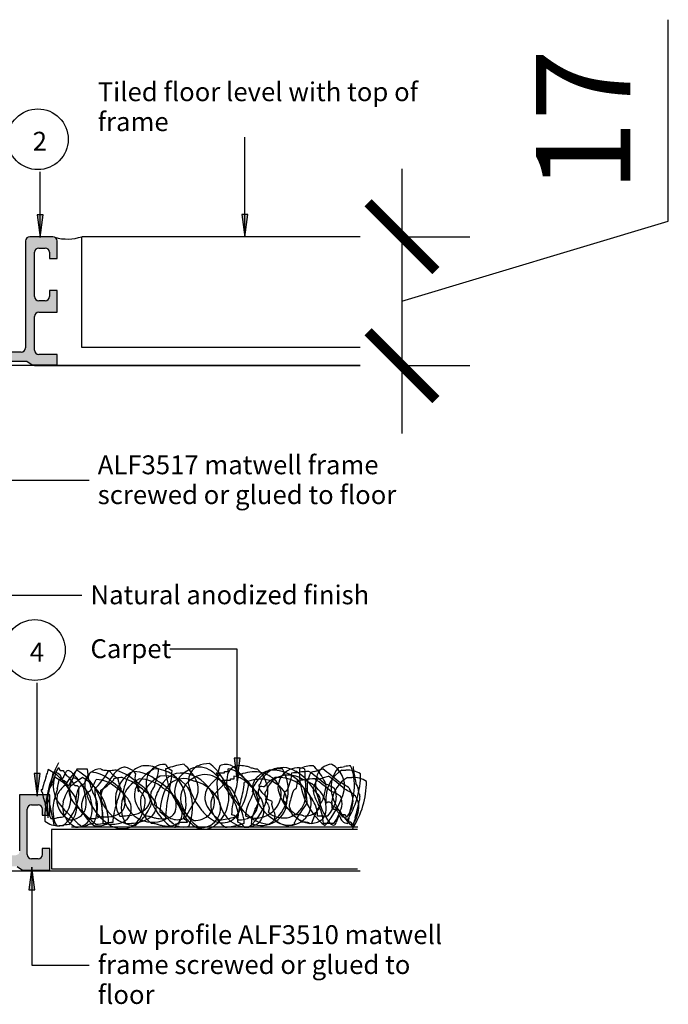
# Model space of a CAD drawing. Units: millimetres. Extents: x -171 to 164, y -78 to 81.
# Drawn here: x 78 to 164, y -50 to 81 of the extents above; entities that cross this region are included whole.
import ezdxf

# ---------------------------------------------------------------- set-up
doc = ezdxf.new("R2010")
doc.units = ezdxf.units.MM
doc.layers.get('Defpoints').update_dxf_attribs({"color": 211})
for name, color, linetype in [('_annotate', 241, 'Continuous'), ('_circles', 3, 'Continuous'), ('_dim', 151, 'Continuous'), ('_hatch', 253, 'Continuous'), ('_lines', 3, 'Continuous'), ('_pline', 1, 'Continuous')]:
    doc.layers.add(name, color=color, linetype=linetype)
doc.styles.add('Arial', font='arial.ttf')
doc.dimstyles.new('1 to 5', dxfattribs={"dimscale": 5, "dimtxt": 2.5, "dimasz": 1.8, "dimexe": 1.8, "dimexo": 1.8, "dimgap": 1, "dimtad": 1, "dimdec": 0, "dimzin": 0, "dimdsep": 46, "dimtxsty": 'Arial', "dimblk": 'ARCHTICK', "dimcen": 1.8, "dimdle": 1.8, "dimclrd": 256, "dimclre": 256, "dimclrt": 256, "dimaunit": 1, "dimadec": 0, "dimazin": 0, "dimtfac": 1, "dimtdec": 4, "dimtofl": 0, "dimtmove": 1, "dimatfit": 3, "dimfxl": 0, "dimtolj": 1, "dimtzin": 0, "dimarcsym": 0})

# ---------------------------------------------------------------- blocks, each defined once
blk = doc.blocks.new('_ArchTick')
at = {"color": 0, "linetype": 'ByBlock', "lineweight": -3, "const_width": 0.15}
blk.add_lwpolyline([(-0.5, -0.5), (0.5, 0.5)], dxfattribs=at)
blk = doc.blocks.new('DIMBLOCK3-10- EverTread')
at = {"layer": '_dim', "lineweight": -2}
for p, q in [((164.3, 54.14), (164.3, 80.86)), ((128.98, 61.09), (128.98, 25.99)), ((128.98, 43.54), (164.3, 54.14)), ((128.98, 52.09), (137.98, 52.09)), ((128.98, 34.99), (137.98, 34.99))]:
    blk.add_line(p, q, dxfattribs=at)
at = {"layer": 'Defpoints', "color": 0, "lineweight": -3}
for p in [(123.72, 52.09), (123.46, 34.99), (128.98, 34.99)]:
    blk.add_point(p, dxfattribs=at)
at = {"layer": '_dim', "lineweight": -2, "xscale": 9, "yscale": 9, "zscale": 9}
for p, rotation in [((128.98, 52.09), 90), ((128.98, 34.99), 270)]:
    blk.add_blockref('_ArchTick', p, dxfattribs=dict(at, rotation=rotation))
at = {"layer": '_dim', "insert": (153.03, 67.5), "char_height": 12.5, "attachment_point": 5, "rotation": 90, "style": 'Arial'}
blk.add_mtext('\\A1;17', dxfattribs=at)

msp = doc.modelspace()

# ---------------------------------------------------------------- hatches: boundary and pattern name
at = {"layer": '_hatch'}
for color, points in [(250, [(81.03, 51.98), (81.43, 54.98), (80.64, 54.98)]), (256, [(108.16, 52.03), (108.55, 55.03), (107.76, 55.03)]), (256, [(79.94, 35.09), (83.26, 35.09), (83.26, 36.49), (80.83, 36.49), (80.68, 36.51), (80.54, 36.56), (80.43, 36.65), (80.34, 36.77), (80.28, 36.91), (80.26, 37.05), (80.26, 41.52), (80.28, 41.67), (80.34, 41.8), (80.43, 41.92), (80.54, 42.01), (80.68, 42.07), (80.83, 42.09), (83.26, 42.09), (83.26, 44.95), (82.26, 44.95), (82.26, 44.15), (82.24, 44.01), (82.19, 43.87), (82.1, 43.75), (81.98, 43.66), (81.84, 43.61), (81.7, 43.59), (80.83, 43.59), (80.68, 43.61), (80.54, 43.66), (80.43, 43.75), (80.34, 43.87), (80.28, 44.01), (80.26, 44.15), (80.26, 50.02), (80.28, 50.17), (80.34, 50.3), (80.43, 50.42), (80.54, 50.51), (80.68, 50.57), (80.83, 50.59), (81.7, 50.59), (81.84, 50.57), (81.98, 50.51), (82.1, 50.42), (82.19, 50.3), (82.24, 50.17), (82.26, 50.02), (82.26, 49.22), (83.26, 49.22), (83.26, 51.52), (83.24, 51.67), (83.19, 51.8), (83.1, 51.92), (82.98, 52.01), (82.84, 52.07), (82.7, 52.09), (79.63, 52.09), (79.48, 52.07), (79.34, 52.01), (79.23, 51.92), (79.14, 51.8), (79.08, 51.67), (79.06, 51.52), (79.06, 37.35), (79.04, 37.21), (78.99, 37.07), (78.9, 36.95), (78.78, 36.86), (78.64, 36.81), (78.5, 36.79), (72.46, 36.79), (71.86, 36.19), (68.83, 36.19), (68.66, 36.06), (68.47, 35.98), (68.26, 35.95), (68.05, 35.98), (67.86, 36.06), (67.7, 36.19), (64.6, 36.19), (63.9, 36.65), (48.75, 36.1), (48.62, 36.08), (48.5, 36.03), (48.4, 35.94), (48.32, 35.84), (48.28, 35.72), (48.26, 35.59), (48.28, 35.46), (48.33, 35.34), (48.41, 35.23), (48.52, 35.15), (48.64, 35.1), (48.77, 35.09), (73.15, 35.09), (73.85, 35.58), (79.24, 35.58)]), (256, [(107.13, -20.05), (107.52, -17.05), (106.73, -17.05)]), (250, [(80.63, -22.08), (81.03, -19.08), (80.24, -19.08)]), (256, [(82.3, -31.91), (82.3, -29.05), (81.3, -29.05), (81.3, -29.85), (81.28, -29.99), (81.23, -30.13), (81.14, -30.25), (81.02, -30.34), (80.88, -30.39), (80.74, -30.41), (79.87, -30.41), (79.72, -30.39), (79.59, -30.34), (79.47, -30.25), (79.38, -30.13), (79.32, -29.99), (79.3, -29.85), (79.3, -23.81), (79.32, -23.67), (79.38, -23.53), (79.47, -23.41), (79.59, -23.32), (79.72, -23.27), (79.87, -23.25), (80.74, -23.25), (80.88, -23.27), (81.02, -23.32), (81.14, -23.41), (81.23, -23.53), (81.28, -23.67), (81.3, -23.81), (81.3, -24.61), (82.3, -24.61), (82.3, -21.91), (78.3, -21.91), (78.3, -29.36), (78.28, -29.51), (78.23, -29.65), (78.14, -29.76), (78.02, -29.85), (77.88, -29.91), (77.75, -29.93), (71.74, -29.97), (70.9, -30.81), (67.87, -30.81), (67.7, -30.94), (67.51, -31.02), (67.3, -31.05), (67.1, -31.02), (66.9, -30.94), (66.74, -30.81), (63.65, -30.81), (62.89, -30.31), (47.81, -30.9), (47.68, -30.91), (47.56, -30.97), (47.45, -31.05), (47.37, -31.15), (47.32, -31.27), (47.3, -31.4), (47.32, -31.54), (47.37, -31.66), (47.45, -31.76), (47.56, -31.84), (47.68, -31.89), (47.81, -31.91), (71.88, -31.91), (72.58, -31.42), (77.97, -31.42), (78.67, -31.91)]), (256, [(79.9, -31.52), (79.5, -34.52), (80.29, -34.52)])]:
    msp.add_hatch(color=color, dxfattribs=at).paths.add_polyline_path(points, flags=0)

# ---------------------------------------------------------------- linework, layer by layer
at = {"layer": '_circles'}
for centre in [(80.71, 65.01), (80.31, -2.72)]:
    msp.add_circle(centre, 4.03, dxfattribs=at)
at = {"layer": '_lines'}
for p, q in [((108.16, 52.03), (108.16, 65.29)), ((108.55, 55.03), (107.76, 55.03)), ((107.76, 55.03), (108.16, 52.03)), ((108.16, 52.03), (108.55, 55.03)), ((79.06, 51.52), (79.06, 37.35)), ((82.7, 52.09), (79.63, 52.09)), ((83.26, 49.22), (83.26, 51.52)), ((123.46, 52.09), (86.54, 52.09)), ((86.54, 37.4), (86.54, 52.09)), ((80.26, 44.15), (80.26, 50.02)), ((80.83, 50.59), (81.7, 50.59)), ((82.26, 50.02), (82.26, 49.22)), ((82.26, 49.22), (83.26, 49.22)), ((83.26, 44.95), (82.26, 44.95)), ((82.26, 44.95), (82.26, 44.15)), ((83.26, 42.09), (83.26, 44.95)), ((81.7, 43.59), (80.83, 43.59)), ((80.83, 42.09), (83.26, 42.09)), ((80.26, 37.05), (80.26, 41.52)), ((78.5, 36.79), (72.46, 36.79)), ((123.46, 37.4), (86.54, 37.4)), ((73.85, 35.58), (79.24, 35.58)), ((79.24, 35.58), (79.94, 35.09)), ((83.26, 36.49), (80.83, 36.49)), ((83.26, 35.09), (83.26, 36.49)), ((123.46, 34.99), (-118.67, 34.99)), ((79.94, 35.09), (83.26, 35.09)), ((80.26, 35.09), (80.26, 34.99)), ((80.26, 34.99), (123.46, 34.99)), ((76.54, 19.8), (87.51, 19.8)), ((56.39, 4.54), (86.55, 4.54)), ((107.13, -2.6), (98.21, -2.6)), ((107.13, -20.05), (107.13, -2.6)), ((107.52, -17.05), (106.73, -17.05)), ((106.73, -17.05), (107.13, -20.05)), ((107.13, -20.05), (107.52, -17.05)), ((84.15, -19.5), (84.38, -18.99)), ((85.91, -18.48), (87.26, -18.48)), ((93.68, -19.09), (93.57, -19.69)), ((103.2, -21), (104.8, -19.33)), ((117.8, -18.65), (118.48, -18.49)), ((118.58, -19.63), (119.27, -19.46)), ((84.93, -20.47), (85.16, -19.97)), ((103.98, -21.97), (105.58, -20.3)), ((78.3, -21.91), (78.3, -29.36)), ((82.3, -21.91), (78.3, -21.91)), ((82.3, -24.61), (82.3, -21.91)), ((94.02, -21.16), (94.58, -21.77)), ((110.96, -22.09), (110.39, -21.59)), ((79.87, -23.25), (80.74, -23.25)), ((101.67, -22.48), (100.1, -25.2)), ((110.9, -22.58), (110.89, -22.57)), ((111.74, -22.76), (111.17, -22.56)), ((111.68, -23.25), (111.67, -23.24)), ((79.3, -29.85), (79.3, -23.81)), ((81.3, -23.81), (81.3, -24.61)), ((81.3, -24.61), (82.3, -24.61)), ((111.3, -24.22), (111.41, -23.72)), ((112.08, -25.2), (112.19, -24.69)), ((119.17, -24.73), (117.8, -24.73)), ((87.26, -26), (86.59, -26.21)), ((88.16, -25.61), (88.15, -25.62)), ((119.95, -25.7), (118.58, -25.7)), ((120.48, -24.99), (120.25, -25.6)), ((123.08, -26.5), (82.53, -26.5)), ((82.53, -26.5), (82.53, -31.74)), ((123.15, -26.2), (85.18, -26.2)), ((82.3, -29.05), (81.3, -29.05)), ((81.3, -29.05), (81.3, -29.85)), ((82.3, -31.91), (82.3, -29.05)), ((80.74, -30.41), (79.87, -30.41)), ((-75.22, -32.01), (123.46, -32.01)), ((77.97, -31.42), (78.67, -31.91)), ((78.67, -31.91), (82.3, -31.91)), ((79.9, -31.52), (79.5, -34.52)), ((80.29, -34.52), (79.9, -31.52)), ((79.9, -31.52), (79.9, -44.49)), ((82.53, -31.74), (123.08, -31.74)), ((79.5, -34.52), (80.29, -34.52)), ((79.9, -44.49), (87.51, -44.49))]:
    msp.add_line(p, q, dxfattribs=at)
at = {"layer": '_lines', "color": 250}
for p, q in [((81.03, 51.98), (81.03, 60.67)), ((81.43, 54.98), (80.64, 54.98)), ((80.64, 54.98), (81.03, 51.98)), ((81.03, 51.98), (81.43, 54.98)), ((80.63, -22.08), (80.63, -7.08)), ((81.03, -19.08), (80.24, -19.08)), ((80.24, -19.08), (80.63, -22.08)), ((80.63, -22.08), (81.03, -19.08))]:
    msp.add_line(p, q, dxfattribs=at)
at = {"layer": '_lines'}
for centre, radius, start, end in [((79.63, 51.52), 0.566, 90, 180), ((82.7, 51.52), 0.566, 0, 90), ((84.62, 57.86), 6.08, 254.3267, 288.4041), ((80.83, 50.02), 0.566, 90, 180), ((81.7, 50.02), 0.566, 360, 90), ((80.83, 44.15), 0.566, 180, 270), ((81.7, 44.15), 0.566, 270, 0), ((80.83, 41.52), 0.566, 90, 180), ((78.5, 37.35), 0.566, 270, 0), ((80.83, 37.05), 0.566, 180, 270), ((98.21, -25.19), 16.58, 153.0309, 180.712), ((92.19, -19.2), 0.954, 74.9757, 113.2317), ((95.08, -20.63), 2.58, 99.8324, 138.4024), ((95.05, -21.58), 3.52, 61.7098, 96.6765), ((97.51, -20.31), 2.43, 87.3123, 157.1272), ((99.51, -16.8), 2.17, 209.5666, 228.4953), ((104.32, -37.66), 20.3, 104.8747, 108.0269), ((100.24, -21.89), 4.02, 92.0395, 106.3484), ((95.78, -22.84), 6.58, 25.7111, 48.9438), ((102.12, -21), 2.75, 61.36, 121.3639), ((102.88, -20.04), 2.18, 116.8723, 150.5225), ((103.37, -21.23), 3.45, 88.1903, 115.168), ((99.31, -23.29), 6.91, 16.4924, 52.9207), ((113.42, -20.63), 8.96, 163.4453, 193.8075), ((105.62, -19.69), 1.8, 62.5942, 116.2444), ((104.89, -20.71), 3.05, 43.7195, 59.0951), ((107.44, -19.8), 1.74, 98.3143, 119.5417), ((107.58, -20.86), 2.81, 81.91, 98.0823), ((107.92, -19.81), 1.73, 74.3688, 88.05), ((105.88, -27.99), 10.16, 72.8141, 75.701), ((117.04, -21.54), 3.47, 87.2071, 118.0699), ((113.65, -22.26), 5.49, 25.83, 49.5915), ((119.76, -20.02), 2.15, 91.9223, 168.7675), ((117.98, -20.83), 3.41, 350.9305, 59.9761), ((120.53, -14.67), 3.61, 270.9912, 283.6126), ((122.23, -21.69), 3.61, 90.9909, 103.6122), ((118.49, -20), 4.14, 6.0876, 27.6339), ((124.43, -18.1), 1.93, 182.3028, 191.0026), ((101.5, -26.43), 20.87, 160.5397, 165.7839), ((57.1, -11.06), 26.12, 341.2025, 342.554), ((78.39, -17.74), 3.81, 342.512, 345.639), ((81.59, -18.54), 0.508, 343.2797, 356.9578), ((79.02, -24.57), 6.74, 29.8833, 62.8129), ((32.3, -8.88), 51.46, 347.3423, 348.7698), ((87.42, -20.69), 4.66, 148.8576, 200.8666), ((82.79, -20.06), 1.15, 22.8868, 90.2902), ((82.37, -19.52), 0.508, 343.2798, 356.9579), ((79.8, -25.54), 6.74, 29.8833, 62.8129), ((82.67, -18.74), 1.67, 324.891, 332.8742), ((84.39, -18.67), 0.282, 182.3571, 201.7388), ((84.95, -18.48), 0.871, 200.1932, 208.7881), ((85.77, -18.03), 1.8, 208.648, 218.9102), ((98.19, -29.99), 16.75, 137.3952, 146.1778), ((85.54, -18.26), 1.49, 217.7193, 230.0732), ((84.99, -19.26), 0.67, 140.7403, 156.3129), ((84.76, -19.08), 0.381, 117.9878, 140.0513), ((84.97, -18.94), 0.598, 230.0801, 242.4293), ((84.73, -19.07), 0.361, 69.8181, 114.2439), ((84.79, -19.28), 0.213, 241.0546, 267.4359), ((85.24, -19.47), 0.453, 182.4892, 220.0035), ((84.52, -19.64), 0.972, 47.1804, 69.3811), ((94.06, -23.17), 9.4, 150.0749, 167.7153), ((83.4, -20.93), 2.68, 37.373, 48.2696), ((81.42, -23.58), 5.93, 24.8872, 46.2265), ((82.53, -24.53), 6.76, 358.3511, 60.4399), ((71.55, -11.29), 17.84, 329.347, 334.7451), ((89.04, -20.62), 2.14, 89.3916, 169.5721), ((93.52, -18.4), 6.26, 180.7252, 195.1469), ((87.5, -23.08), 4.17, 44.25, 87.4697), ((78.08, -11.46), 14.07, 316.3142, 327.6467), ((89.35, -18.15), 0.437, 229.1786, 245.3996), ((89.54, -17.75), 0.884, 245.0177, 254.3917), ((89.82, -16.71), 1.96, 254.6848, 264.3278), ((90.13, -13.62), 5.06, 264.2403, 270.6244), ((90.04, -18.94), 0.103, 131.633, 157.7017), ((90.01, -18.93), 0.0679, 160.1706, 195.8311), ((90.05, -18.91), 0.119, 198.1141, 223.9101), ((90.13, -19.05), 0.245, 118.0528, 132.0346), ((90.35, -19.48), 0.729, 104.8218, 117.5438), ((95.61, -23.19), 6.27, 134.9094, 152.7797), ((90.73, -20.77), 2.08, 100.0954, 105.72), ((90.31, -18.68), 0.126, 182.341, 203.3256), ((90.55, -18.59), 0.378, 202.2042, 211.8651), ((91.19, -18.18), 1.13, 212.1146, 221.0376), ((92.95, -16.67), 3.45, 220.7568, 228.6471), ((91.14, -22.76), 4.1, 90.4659, 100.8821), ((93.09, -16.6), 3.6, 227.6329, 235.2936), ((95.19, -22.61), 4.2, 115.3917, 210.2629), ((91.78, -18.51), 1.29, 235.0723, 243.2357), ((88.41, -26.49), 8.29, 46.331, 70.9781), ((92.65, -20.23), 2.08, 113.645, 134.7247), ((96.31, -21.67), 4.19, 138.9098, 164.5645), ((91.57, -21.25), 3.09, 59.5983, 73.6632), ((92.46, -19.85), 1.43, 31.9058, 61.9963), ((93.22, -23.87), 5.05, 49.1372, 88.0512), ((98.63, -23.31), 5.44, 117.3845, 157.9547), ((99.41, -24.29), 5.44, 117.3845, 157.9547), ((99.05, -20.65), 4, 161.1759, 183.3082), ((96.16, -22.65), 4.17, 18.2649, 90.4694), ((78.4, -14.58), 18.82, 340.8145, 344.6107), ((92.38, -18.37), 4.34, 343.8867, 358.5036), ((97.53, -23.2), 3.79, 27.1999, 99.4044), ((99.79, -22.07), 3.05, 72.8381, 154.7417), ((89.17, 9.47), 29.2, 286.8227, 287.6824), ((103.02, -18.31), 5.4, 181.8021, 192.0149), ((116.1, -16.03), 18.68, 190.5102, 195.1903), ((99.06, -17.36), 1.45, 227.3158, 239.4393), ((80.73, -17.53), 17.83, 346.563, 356.273), ((98.65, -18.05), 0.657, 239.6955, 250.2924), ((98.53, -18.39), 0.292, 249.6494, 268.5254), ((101.99, -21.51), 3.14, 114.4644, 188.0931), ((103.58, -20.35), 2.94, 152.0354, 177.5841), ((99.33, -24.02), 5.05, 19.2523, 74.4327), ((102.9, -21.98), 2.75, 61.36, 121.3639), ((101.13, -22.48), 4.53, 40.532, 59.3245), ((101.91, -23.46), 4.53, 40.532, 59.3245), ((104.57, -18.98), 0.234, 181.5073, 213.6934), ((104.72, -18.89), 0.406, 213.2037, 234.3846), ((104.8, -18.8), 0.531, 233.2961, 269.6337), ((98.14, -25.14), 8.53, 30.0272, 41.0506), ((109.13, -20.14), 3.39, 164.0344, 188.1657), ((107.44, -19.67), 1.63, 121.8435, 163.6769), ((105.85, -20.57), 2.08, 56.7225, 87.7153), ((106.63, -21.54), 2.08, 56.7225, 87.7153), ((95.69, -18.28), 11.66, 343.1101, 354.8623), ((104.5, -22.8), 4.69, 40.9792, 57.8749), ((98.35, -27.08), 12.17, 39.8153, 44.1212), ((109.56, -24.69), 5.82, 87.9564, 112.792), ((115.96, -12.5), 10.69, 219.4083, 226.8862), ((111.88, -8.58), 10.16, 252.8141, 255.7007), ((111.11, -21.02), 1.96, 131.6997, 185.653), ((109.84, -16.75), 1.73, 254.3681, 268.0496), ((109.6, -22.22), 3.34, 54.8785, 87.093), ((107.22, -21.54), 3.99, 351.2234, 50.0143), ((112.06, -21.83), 3.2, 107.3238, 134.779), ((114.18, -23.47), 5.55, 119.9118, 139.9626), ((113.26, -21.45), 3.23, 120.0296, 162.8442), ((113.02, -24.89), 6.41, 88.7768, 107.3512), ((111.77, -23.58), 4.94, 31.4996, 94.1098), ((110.06, -22.04), 2.95, 8.2932, 60.3142), ((113.13, -21.72), 3.41, 58.7638, 115.9045), ((113.91, -22.7), 3.41, 58.7638, 115.9045), ((115.21, -21), 2.66, 70.8551, 186.3159), ((107.89, -21.4), 6.03, 352.625, 28.9631), ((110.32, -18.88), 4.06, 343.3545, 358.4972), ((114.2, -10.36), 8.63, 271.1534, 277.6504), ((111.51, -24.6), 6.72, 28.4675, 59.6947), ((116.83, -30.36), 11.54, 90.8329, 97.3334), ((124.3, -19.01), 8.91, 176.6089, 231.7562), ((147.36, -17.93), 31.28, 181.0196, 185.9128), ((120.03, -20.82), 3.63, 159.7165, 191.5094), ((120.67, -21.11), 4.33, 151.1727, 159.1192), ((98.19, -44.86), 31.92, 49.7506, 54.6508), ((117.23, -19.2), 0.401, 147.4923, 153.486), ((117.03, -19.1), 0.18, 130.652, 140.6115), ((117.12, -19.25), 0.349, 106.3986, 125.4967), ((117.77, -21.34), 2.54, 99.6303, 107.2033), ((116.89, -16.19), 2.68, 279.8018, 286.6854), ((117.55, -18.38), 0.393, 286.1439, 302.7366), ((117.7, -18.62), 0.113, 303.5737, 324.0392), ((117.74, -18.65), 0.0566, 325.0091, 358.7491), ((104.78, -37.6), 23.52, 47.6688, 54.3642), ((123.24, -22.35), 4.32, 121.2617, 176.5372), ((105.56, -38.58), 23.52, 47.6688, 54.3642), ((123.71, -20.98), 4.13, 139.1196, 197.4901), ((120.92, 0.11), 18.76, 270.2283, 271.934), ((121.78, -21.72), 3.09, 56.1411, 94.256), ((111.89, -19.15), 11.61, 327.439, 359.9673), ((141.97, -15.38), 19.68, 189.0222, 190.5515), ((113.09, -20.68), 9.59, 355.8192, 6.6938), ((243.47, 3.44), 122.91, 190.5115, 191.1826), ((99.45, -25.39), 17.73, 162.835, 171.0205), ((92.96, -26.98), 12.24, 147.7768, 153.0211), ((57.88, -12.03), 26.12, 341.2025, 342.554), ((79.17, -18.72), 3.81, 342.512, 345.639), ((87.66, -24.42), 5.06, 132.061, 150.3763), ((33.08, -9.86), 51.46, 347.3423, 348.7698), ((83.57, -21.03), 1.15, 22.8868, 90.2902), ((84.58, -19.34), 0.78, 200.2873, 209.4337), ((83.99, -19.67), 0.105, 209.5017, 231.0976), ((83.95, -19.72), 0.039, 232.9264, 277.2531), ((83.94, -19.71), 0.0529, 280.1964, 298.8525), ((83.92, -19.66), 0.104, 299.2624, 311.3179), ((83.79, -19.52), 0.295, 312.341, 324.7698), ((91.09, -24.97), 7.35, 145.2843, 163.5996), ((85.36, -20.31), 0.78, 200.2873, 209.4337), ((84.77, -20.65), 0.105, 209.5017, 231.0976), ((84.73, -20.7), 0.039, 232.9264, 277.2531), ((84.72, -20.68), 0.0529, 280.1964, 298.8525), ((84.7, -20.64), 0.104, 299.2624, 311.3179), ((84.57, -20.5), 0.295, 312.341, 324.7698), ((83.45, -19.71), 1.67, 324.891, 332.8742), ((86.29, -18.61), 1.82, 219.6303, 230.0322), ((93.41, -30.54), 12.84, 121.8059, 130.5885), ((83.96, -21.39), 1.82, 39.6303, 50.0322), ((85.77, -20.24), 0.67, 140.7403, 156.3129), ((85.55, -20.06), 0.381, 117.9878, 140.0513), ((85.01, -20.52), 0.453, 2.4892, 40.0035), ((85.51, -20.05), 0.361, 69.8181, 114.2439), ((85.3, -20.62), 0.972, 47.1804, 69.3811), ((84.18, -21.9), 2.68, 37.373, 48.2696), ((92.51, -28.38), 9.76, 125.0646, 130.7933), ((82.2, -24.56), 5.93, 24.8872, 46.2265), ((83.31, -25.51), 6.76, 358.3511, 60.4399), ((89.33, -20.5), 2.41, 173.5749, 194.6812), ((105.09, -15.21), 18.26, 195.3365, 200.2434), ((72.33, -12.27), 17.84, 329.347, 334.7451), ((88.28, -24.05), 4.17, 44.25, 87.4697), ((83.17, -12.01), 10.99, 302.2856, 313.618), ((94.63, -24.93), 6.5, 134.9262, 145.9063), ((88.02, -24.11), 4.66, 27.1061, 57.9198), ((90.82, -19.92), 0.103, 131.633, 157.7017), ((90.79, -19.9), 0.0679, 160.1706, 195.8311), ((90.83, -19.88), 0.119, 198.1141, 223.9101), ((90.91, -20.02), 0.245, 118.0528, 132.0346), ((91.13, -20.45), 0.729, 104.8218, 117.5438), ((91.51, -21.75), 2.08, 100.0954, 105.72), ((91.92, -23.73), 4.1, 90.4659, 100.8821), ((91.41, -19.24), 0.469, 243.4919, 251.8503), ((91.32, -19.53), 0.169, 251.0261, 268.1925), ((92.78, -19.63), 1.47, 182.4506, 193.4171), ((96.85, -18.89), 5.6, 191.1156, 195.6296), ((95, -19.45), 3.67, 195.0359, 202.1174), ((92.9, -20.3), 1.41, 202.145, 209.7301), ((95.97, -23.59), 4.2, 115.3917, 210.2629), ((89.19, -27.47), 8.29, 46.331, 70.9781), ((95.78, -21.93), 3.77, 158.5621, 176.9897), ((94.98, -19.63), 1.41, 182.5356, 198.3469), ((102.72, -17.39), 9.47, 196.4813, 199.5124), ((84.86, -23.72), 9.47, 16.4809, 19.5124), ((94.78, -21.14), 0.844, 152.8499, 168.2649), ((107.54, -20.56), 13.51, 180.8226, 184.1198), ((92.31, -23.71), 3.69, 26.7239, 60.5436), ((94, -24.85), 5.05, 49.1372, 88.0512), ((99.01, -20.12), 4.02, 190.8865, 204.1963), ((101.42, -24.42), 6.39, 145.0751, 153.3379), ((101.55, -23.83), 5.46, 145.9058, 173.4839), ((93.69, -25.42), 6.07, 35.8837, 62.1877), ((100.08, -22.62), 2.85, 60.7702, 142.6738), ((102.77, -22.49), 3.14, 114.4644, 188.0931), ((102.9, -20.06), 2.26, 184.2118, 200.3162), ((108.3, -18.78), 7.8, 195.3672, 217.2188), ((100.41, -24.84), 4.83, 22.1522, 77.3326), ((99.14, -21.2), 2.83, 333.1989, 25.4173), ((105.35, -19.96), 0.234, 181.5073, 213.6934), ((105.5, -19.87), 0.406, 213.2037, 234.3846), ((105.58, -19.77), 0.531, 233.2961, 269.6337), ((103.35, -25.69), 5.55, 57.7851, 68.8085), ((96.48, -27.95), 11.48, 25.5054, 38.0327), ((109.23, -19.35), 3.68, 200.2244, 214.5873), ((96.47, -19.26), 11.66, 343.1101, 354.8623), ((100.54, -19.72), 8.14, 332.6086, 355.8992), ((105.28, -23.77), 4.69, 40.9792, 57.8749), ((104.36, -24.42), 5.97, 28.3165, 51.9168), ((110.34, -25.67), 5.82, 87.9564, 112.792), ((105.14, -25.39), 5.97, 28.3165, 51.9168), ((110.9, -21.59), 1.77, 150.5281, 177.7213), ((113.08, -22.7), 4.22, 138.328, 151.9003), ((111.68, -21.71), 1.77, 150.5281, 177.7213), ((110.66, -21), 0.701, 134.3892, 158.358), ((111.3, -20.68), 1.29, 182.8787, 225.0668), ((110.27, -23.25), 2.42, 79.6077, 93.18), ((110.38, -23.19), 3.34, 54.8785, 87.093), ((114.96, -24.44), 5.55, 119.9118, 139.9626), ((114.04, -22.43), 3.23, 120.0296, 162.8442), ((112.55, -24.55), 4.94, 31.4996, 94.1098), ((110.84, -23.02), 2.95, 8.2932, 60.3142), ((97.15, -15.17), 17.74, 340.1053, 344.0558), ((111.1, -19.86), 4.06, 343.3545, 358.4972), ((114.98, -11.33), 8.63, 271.1534, 277.6504), ((113.82, -25.15), 5.68, 39.662, 70.8892), ((117.61, -31.34), 11.54, 90.8329, 97.3334), ((119.31, -21.37), 2.08, 156.4342, 188.2272), ((121.45, -22.09), 4.33, 151.1727, 159.1192), ((98.97, -45.84), 31.92, 49.7506, 54.6508), ((123.32, -20.8), 5.8, 168.0357, 185.1233), ((118.01, -20.18), 0.401, 147.4923, 153.486), ((117.81, -20.07), 0.18, 130.652, 140.6115), ((117.9, -20.22), 0.349, 106.3986, 125.4967), ((118.55, -22.32), 2.54, 99.6303, 107.2033), ((117.67, -17.16), 2.68, 279.8018, 286.6854), ((118.33, -19.36), 0.393, 286.1439, 302.7366), ((112.91, -20.3), 6.02, 338.7559, 355.6897), ((118.48, -19.59), 0.113, 303.5737, 324.0392), ((118.52, -19.63), 0.0566, 325.0091, 358.7491), ((116.92, -20.98), 2.01, 6.2589, 33.4792), ((117.88, -23.86), 3.49, 51.5684, 74.488), ((123.72, -23.17), 4.04, 118.8113, 174.0869), ((118.55, -25.13), 5.34, 49.0165, 67.1742), ((121.7, -0.87), 18.76, 270.2283, 271.934), ((122.56, -22.7), 3.09, 56.1411, 94.256), ((112.67, -20.13), 11.61, 327.439, 359.9673), ((75.21, -43.81), 53.12, 25.4775, 26.1487), ((81.92, -21.24), 0.757, 177.4046, 196.6338), ((80.77, -21.77), 0.695, 42.9174, 55.4639), ((81.46, -21.37), 0.281, 198.0297, 217.2678), ((81.37, -21.43), 0.176, 218.3689, 245.3228), ((82.63, -21.52), 1.33, 182.802, 193.3375), ((94.85, -19.22), 13.76, 190.9251, 192.7598), ((85.43, -22.32), 3.49, 165.0716, 177.618), ((82.7, -22.21), 0.757, 177.4046, 196.6338), ((98.07, -26.21), 15.62, 161.0319, 169.2173), ((86.21, -22.51), 3, 168.7145, 245.1887), ((81.68, -22.43), 3.41, 313.6975, 21.0225), ((79.89, -21.37), 6.27, 312.3277, 1.8282), ((82.46, -23.41), 3.41, 313.6975, 21.0225), ((86.99, -21.46), 2.13, 172.3111, 204.0081), ((89.99, -22.83), 4.28, 154.5179, 174.6564), ((96.89, -20.32), 10.77, 183.1278, 184.5331), ((89.9, -23.65), 3.43, 150.5754, 170.7139), ((79.34, -23.39), 7.8, 5.2483, 17.1179), ((93.29, -29.36), 9.76, 125.0646, 130.7933), ((95.21, -19.42), 8.38, 191.6656, 205.4342), ((81.62, -24.21), 6.34, 7.8796, 19.7492), ((80.86, -25.7), 8.23, 20.3188, 30.447), ((104.13, -20.28), 15.9, 183.2519, 189.1948), ((110.14, -20.67), 21.12, 181.709, 187.6519), ((90.85, -22.31), 1.81, 170.4212, 179.0913), ((93.89, -22.84), 4.9, 161.4291, 170.219), ((71.84, -15.85), 20.59, 339.8747, 343.4335), ((88.8, -25.08), 4.66, 27.1061, 57.9198), ((88.84, -20.56), 2.98, 336.9991, 349.3405), ((92.08, -20.78), 0.454, 208.4443, 226.0487), ((95.95, -21.63), 3.94, 181.5276, 295.0153), ((89.63, -22.85), 2.68, 356.0403, 18.829), ((96.93, -21.93), 3.4, 168.7918, 235.2333), ((94.17, -21.01), 0.217, 168.8107, 225.6667), ((92.61, -21.47), 1.41, 2.5351, 18.346), ((94.02, -21.53), 0.117, 75.2461, 91.1417), ((94.04, -21.46), 0.0498, 48.0653, 75.1276), ((93.85, -21.44), 0.231, 336.7843, 352.7819), ((94.04, -21.45), 0.039, 15.0383, 45.4443), ((94.01, -21.46), 0.0683, 353.9084, 13.82), ((93.27, -22.83), 1.68, 1.344, 38.8327), ((93.09, -24.69), 3.69, 26.7239, 60.5436), ((93.79, -22.39), 1.86, 309.0423, 10.5739), ((104, -19.1), 9.06, 197.1085, 218.3241), ((98.66, -22.14), 3.01, 168.8493, 182.6519), ((104.07, -24.38), 7.17, 150.8817, 178.4598), ((94.47, -26.39), 6.07, 35.8837, 62.1877), ((118.61, -26.08), 21.01, 167.8704, 177.5803), ((111.38, -15.32), 14.44, 202.8572, 213.7704), ((95.2, -23.84), 3.94, 13.139, 30.1174), ((104.82, -20.16), 6.2, 196.8423, 236.2722), ((94.42, -23.03), 5.94, 340.0058, 16.4802), ((93.91, -23.58), 7.31, 340.3338, 16.8083), ((105.27, -22.26), 2.42, 148.5133, 210.0775), ((106.05, -23.24), 2.42, 148.5133, 210.0775), ((101.45, -22.3), 4.58, 306.0178, 12.1839), ((113.82, -18.19), 8.28, 203.1159, 227.8569), ((94.78, -28.34), 13.67, 19.9963, 32.5237), ((120.65, -25.33), 14.28, 165.1461, 176.8983), ((109.59, -21.62), 3.39, 246.212, 0.0787), ((103.91, -20.48), 7.44, 309.6205, 347.0038), ((102.79, -19.5), 6.84, 330.878, 340.6296), ((109.88, -21.66), 0.763, 139.9292, 169.3764), ((115.81, -19.5), 6.86, 194.4304, 251.3166), ((107.22, -21.28), 2.08, 346.4792, 3.1942), ((105.69, -23.17), 4.24, 6.0056, 21.9847), ((109.04, -22.2), 1.04, 3.5344, 32.9815), ((108, -22.26), 2.08, 346.4792, 3.1942), ((111.44, -21.97), 0.701, 134.3892, 158.358), ((112.08, -21.65), 1.29, 182.8787, 225.0668), ((110.86, -22.22), 0.165, 348.5674, 52.7671), ((108.62, -21.24), 5.32, 300.9159, 349.8445), ((113.27, -22.08), 2.91, 255.7092, 21.7328), ((119.22, -19.43), 6.91, 195.6397, 223.5933), ((118.01, -22.96), 4.77, 163.8189, 178.713), ((114.05, -23.05), 2.91, 255.7092, 21.7328), ((119.29, -26.97), 7.94, 133.4705, 137.6757), ((131.7, -27.52), 18.18, 160.0963, 164.3016), ((110.31, -15.72), 7.07, 307.484, 311.4345), ((94.96, -24.12), 21.49, 3.0674, 7.9619), ((121.33, -19.01), 5.48, 207.5728, 219.5196), ((124.7, -19.41), 7.79, 196.8978, 208.8445), ((115.12, -24.08), 3.52, 33.4568, 49.4296), ((123.75, -20.06), 6.32, 191.519, 201.4039), ((115.59, -22.85), 2.57, 350.4843, 16.0057), ((113.97, -24.47), 5.15, 18.8998, 34.8727), ((109.26, -17.72), 12.62, 318.9771, 343.2112), ((87.7, -23.15), 31.25, 0.2457, 1.9537), ((118.66, -24.84), 3.49, 51.5684, 74.488), ((117.7, -22.2), 2.59, 346.7556, 24.6822), ((118.93, -23.02), 2.11, 348.0455, 25.9722), ((119.33, -26.11), 5.34, 49.0165, 67.1742), ((119.01, -22.82), 3.49, 356.9514, 29.4231), ((98.59, -18.02), 24.3, 345.2752, 352.0576), ((120.32, -23.64), 2.96, 359.4052, 31.877), ((103.82, -24.57), 19.68, 9.022, 10.5515), ((121.36, -21.85), 1.93, 2.3026, 11.0021), ((123.2, -21.93), 0.183, 32.4035, 60.2314), ((123.05, -22.02), 0.364, 14.7411, 31.8833), ((122.34, -22.19), 1.09, 357.7854, 13.7796), ((79.87, -23.81), 0.566, 90, 180), ((80.74, -23.81), 0.566, 360, 90), ((143.53, -3.1), 65, 197.1431, 197.9456), ((-2.28, -43.31), 86.37, 12.7103, 13.513), ((87.17, -23.05), 5.24, 175.3231, 188.5166), ((82.24, -22.34), 0.281, 198.0297, 217.2678), ((82.15, -22.4), 0.176, 218.3689, 245.3228), ((83.41, -22.5), 1.33, 182.802, 193.3375), ((85.94, -20.04), 4.72, 215.828, 217.6627), ((166.45, -3.92), 86.37, 192.7104, 193.513), ((89.29, -23.87), 6.59, 174.93, 188.1235), ((89.72, -18.53), 7.68, 209.848, 226.8801), ((86.99, -23.49), 3, 168.7145, 245.1887), ((89.53, -19.84), 5.14, 208.9933, 230.4319), ((87.87, -22.44), 2.14, 179.7517, 212.0719), ((89.18, -23.26), 2.68, 176.4791, 208.7993), ((83.98, -22.95), 3.15, 344.3817, 5.0211), ((93.98, -19.91), 7.06, 206.1006, 236.8928), ((83.91, -23.77), 4.01, 345.5245, 6.1638), ((70.1, -25.35), 18.5, 1.9208, 7.8621), ((84.09, -23.55), 4.54, 342.6275, 9.0636), ((89.64, -22.3), 0.598, 177.9623, 196.7207), ((94.07, -20.73), 5.3, 199.2734, 264.5813), ((67.9, -26.17), 21.49, 1.2404, 7.1817), ((114.91, -30), 24.76, 163.4325, 166.777), ((90.34, -22.84), 1.97, 318.9389, 354.2416), ((90.41, -23.83), 2.68, 356.0403, 18.829), ((97.71, -22.91), 3.4, 168.7918, 235.2333), ((92.01, -22.84), 2.94, 341.0549, 0.9598), ((94.1, -22.65), 1.74, 329.5039, 352.417), ((97.08, -22.21), 1.43, 182.5465, 207.825), ((94.57, -23.37), 1.86, 309.0423, 10.5739), ((90.03, -31.13), 9.99, 45.0457, 52.4199), ((96.7, -23.34), 2.37, 340.8338, 9.6898), ((108.79, -18.89), 10.42, 205.3272, 215.546), ((95.98, -24.81), 3.94, 13.139, 30.1174), ((105.6, -21.13), 6.2, 196.8423, 236.2722), ((101.61, -22.79), 2.53, 264.7511, 9.8738), ((107.9, -19.59), 7, 213.9293, 226.4315), ((102.27, -23.61), 2.68, 267.5823, 12.705), ((108.08, -20.55), 5.72, 210.7471, 234.9179), ((109.73, -21.63), 5.15, 192.772, 223.9711), ((97.41, -27.02), 10.26, 17.5327, 23.0674), ((121.43, -26.31), 14.28, 165.1461, 176.8983), ((102.57, -21.29), 5.63, 324.7845, 337.267), ((121.37, -28.16), 13.69, 157.0534, 161.4949), ((110.37, -22.6), 3.39, 246.212, 0.0787), ((103.57, -20.47), 6.84, 330.878, 340.6296), ((107.09, -22.91), 2.82, 337.4382, 3.753), ((106.47, -24.15), 4.24, 6.0056, 21.9847), ((111.05, -22.58), 0.165, 152.2287, 171.1717), ((110.94, -22.56), 0.0473, 172.6932, 196.6994), ((110.93, -22.54), 0.054, 233.8612, 258.1846), ((111.91, -22.99), 1.12, 150.3733, 154.1145), ((110.95, -22.45), 0.143, 257.8022, 270.9858), ((109.75, -21.76), 1.37, 330.4676, 334.5632), ((111.6, -22.58), 0.644, 181.2381, 194.2302), ((112.68, -22.33), 1.75, 193.5837, 199.5152), ((110.63, -22.17), 0.399, 334.1879, 348.0268), ((112.52, -20.42), 2.91, 239.2152, 242.7489), ((104.82, -25.74), 6.92, 19.7814, 23.3151), ((109.69, -23.99), 1.75, 13.5837, 19.5152), ((111.83, -23.24), 0.165, 152.2287, 171.1717), ((111.72, -23.22), 0.0473, 172.6932, 196.6994), ((111.71, -23.21), 0.054, 233.8612, 258.1846), ((112.69, -23.65), 1.12, 150.3733, 154.1145), ((111.73, -23.12), 0.143, 257.8022, 270.9858), ((110.53, -22.42), 1.37, 330.4676, 334.5632), ((111.64, -22.89), 0.165, 348.5674, 52.7671), ((112.38, -23.25), 0.644, 181.2381, 194.2302), ((113.46, -23), 1.75, 193.5837, 199.5152), ((111.41, -22.84), 0.399, 334.1879, 348.0268), ((112.99, -23.16), 0.401, 33.758, 51.7492), ((114.52, -23.42), 1.29, 150.0241, 158.445), ((110.98, -23.97), 2.71, 18.1286, 26.3165), ((109.78, -24.41), 3.99, 13.4412, 18.7932), ((111.51, -24), 2.21, 9.8871, 13.5829), ((117.6, -23.78), 3.59, 160.9198, 175.8138), ((129.54, -33.26), 16.67, 141.879, 152.6271), ((108.04, -27.8), 10.49, 24.6115, 30.3415), ((116.43, -22.95), 1.73, 307.2524, 349.1812), ((113.44, -24.8), 4.36, 0.9387, 18.2945), ((101.87, -14.59), 18.43, 329.5709, 334.6175), ((127.05, -20.02), 9.48, 194.3149, 213.2735), ((105.73, -28.62), 13.32, 18.4411, 24.1711), ((115.68, -23.67), 3.27, 349.7888, 15.3101), ((114.32, -20.83), 6.22, 321.2483, 341.6019), ((119.89, -23.04), 0.269, 180.7151, 207.0436), ((120.06, -22.95), 0.461, 207.6269, 224.1339), ((88.48, -23.82), 31.25, 0.2457, 1.9537), ((120.92, -22.07), 1.69, 225.2211, 235.576), ((128.15, -19.23), 8.9, 199.665, 230.5833), ((114.23, -21.65), 7.01, 324.6842, 345.0377), ((119.01, -24.86), 1.69, 45.2195, 55.5761), ((118.39, -22.36), 4.15, 322.3011, 351.0087), ((94.64, -16.85), 29.29, 343.8096, 348.2309), ((120.09, -21.91), 3.35, 344.0259, 354.4081), ((68.55, -27.35), 13.76, 10.9247, 12.7596), ((85.01, -23.42), 3.05, 187.7605, 212.6897), ((80.77, -25.05), 1.33, 2.8016, 13.3369), ((-1.5, -44.29), 86.37, 12.7103, 13.513), ((85.79, -24.39), 3.05, 187.7605, 212.6897), ((102.96, -7.45), 24.9, 222.0605, 228.8686), ((85.03, -23.15), 2.08, 267.8724, 342.0109), ((85.81, -24.13), 2.08, 267.8724, 342.0109), ((90.15, -21.13), 4.77, 210.8461, 235.6095), ((110.25, -0.49), 33.45, 224.1733, 229.1868), ((90.93, -22.11), 4.77, 210.8461, 235.6095), ((87.65, -20.97), 4.1, 267.3619, 293.5447), ((89.71, -19.49), 5.36, 258.0032, 279.8422), ((90.25, -22.6), 2.2, 279.9415, 315.7576), ((96.49, -25.72), 5.85, 166.2403, 178.7909), ((91.71, -16.95), 7.78, 268.9216, 284.3726), ((91.12, -23.81), 1.97, 318.9389, 354.2416), ((90.18, -21.21), 5.87, 305.2493, 325.761), ((92.83, -21.19), 3.4, 283.8456, 308.8466), ((90.12, -22.48), 4.85, 327.5543, 344.2517), ((94.93, -26.84), 2.11, 77.0852, 88.412), ((90.81, -21.44), 5.22, 323.9432, 336.3877), ((92.92, -36.61), 12.08, 75.7273, 78.1567), ((100.96, -21.85), 4.98, 215.2439, 232.4528), ((90.81, -32.11), 9.99, 45.0457, 52.4199), ((104.96, -16.07), 11.21, 225.4107, 229.7008), ((99.72, -22.28), 3.09, 229.5291, 243.9044), ((97.6, -23.6), 1.44, 295.8488, 338.6681), ((97.48, -24.32), 2.37, 340.8338, 9.6898), ((105.75, -21.92), 3.83, 225.7134, 245.3062), ((108.86, -21.53), 5.72, 210.7471, 234.9179), ((104.66, -22.78), 3.06, 304.2897, 325.0785), ((106.39, -24.91), 0.353, 73.1374, 88.8448), ((106.28, -25.29), 0.741, 64.3975, 73.6299), ((105.95, -25.96), 1.5, 52.95, 64.1751), ((105.72, -26.33), 1.93, 34.8748, 54.292), ((115.62, -58.15), 34.44, 103.9657, 104.6938), ((103.56, -24.87), 3.75, 2.2166, 14.5423), ((94.98, -27.84), 13.32, 12.7328, 18.2675), ((111.24, -24.83), 3.02, 160.5399, 178.1303), ((112.35, -20.26), 5.77, 224.8201, 242.872), ((107.93, -23.21), 1.93, 298.9713, 335.7856), ((112.02, -25.8), 3.02, 160.5399, 178.1303), ((122.15, -29.14), 13.69, 157.0534, 161.4949), ((107.87, -23.89), 2.82, 337.4382, 3.753), ((112.11, -23.65), 0.991, 215.3697, 234.4137), ((110.77, -23.73), 0.644, 1.2381, 14.2302), ((112.71, -22.84), 2, 233.8035, 244.4682), ((118.32, -21.24), 6.92, 199.7814, 203.3151), ((113.37, -21.48), 3.51, 244.3203, 256.5485), ((105.61, -26.72), 6.92, 19.7814, 23.3151), ((110.47, -24.96), 1.75, 13.5837, 19.5152), ((111.55, -24.71), 0.644, 1.2381, 14.2302), ((113.14, -23.73), 0.559, 1.5926, 11.108), ((113.69, -23.92), 0.205, 74.2952, 88.5544), ((113.6, -24.25), 0.539, 67.7368, 74.9348), ((113.27, -25.04), 1.4, 60.1839, 67.4971), ((112.17, -26.99), 3.64, 53.1778, 60.3644), ((113.77, -23.83), 0.401, 33.758, 51.7492), ((113.2, -24.24), 1.1, 26.3862, 34.8071), ((111.76, -24.95), 2.71, 18.1286, 26.3165), ((118.08, -20.91), 5.07, 220.3591, 239.6054), ((110.56, -25.39), 3.99, 13.4412, 18.7932), ((112.45, -26.7), 3.24, 46.3773, 54.1641), ((112.29, -24.98), 2.21, 9.8871, 13.5829), ((113.92, -24.71), 0.559, 1.5926, 11.108), ((114.47, -24.9), 0.205, 74.2952, 88.5544), ((114.38, -25.22), 0.539, 67.7368, 74.9348), ((114.05, -26.01), 1.4, 60.1839, 67.4971), ((114.02, -25.07), 0.978, 37.3942, 46.7221), ((112.95, -27.96), 3.64, 53.1778, 60.3644), ((114.56, -24.65), 0.298, 26.4541, 37.1878), ((114.75, -24.56), 0.0892, 2.9915, 27.9798), ((114.89, -30.78), 6.22, 85.2584, 90.5166), ((115.21, -26.94), 2.37, 77.3189, 85.3554), ((115.5, -25.63), 1.02, 69.0579, 77.1023), ((115.71, -25.1), 0.46, 54.7294, 69.5732), ((116.02, -21.52), 3.21, 269.2534, 284.8385), ((116.33, -22.72), 1.96, 284.9298, 305.5329), ((138.81, -34.17), 23.41, 154.0381, 158.7969), ((117.21, -23.92), 1.73, 307.2524, 349.1812), ((114.22, -25.77), 4.36, 0.9387, 18.2945), ((119.87, -23.98), 0.461, 27.6243, 44.132), ((120.04, -23.89), 0.269, 0.7145, 27.0407), ((120.31, -24.57), 0.681, 0.6061, 90.3245), ((120.67, -24.02), 0.269, 180.7151, 207.0436), ((120.84, -23.93), 0.461, 207.6269, 224.1339), ((122.42, -25.81), 2.1, 149.9744, 157.218), ((121.7, -23.05), 1.69, 225.2211, 235.576), ((120.89, -24.93), 0.339, 137.9991, 150.0249), ((120.71, -24.77), 0.105, 124.3667, 137.0659), ((120.68, -24.72), 0.0464, 102.5444, 124.112), ((120.67, -24.71), 0.0339, 46.287, 97.8556), ((120.61, -24.77), 0.121, 24.4463, 45.3599), ((119.79, -25.16), 1.03, 16.8312, 24.9018), ((119.79, -25.84), 1.69, 45.2195, 55.5761), ((120.65, -24.96), 0.461, 27.6243, 44.132), ((120.82, -24.87), 0.269, 0.7145, 27.0407), ((194.42, -37.56), 73.56, 169.5349, 170.7252), ((118.57, -23.18), 4.74, 325.3018, 354.0094), ((83.36, -23.32), 2.7, 230.2118, 274.169), ((82.38, -20.65), 4.41, 270.7987, 281.2409), ((69.33, -28.32), 13.76, 10.9247, 12.7596), ((81.55, -26.02), 1.33, 2.8016, 13.3369), ((83.16, -21.63), 4.41, 270.7987, 281.2409), ((84.1, -29.31), 4.41, 90.799, 101.2411), ((84.18, -41.24), 15.23, 90.2777, 92.3512), ((84.88, -30.28), 4.41, 90.799, 101.2411), ((87.34, -26.01), 0.0779, 150.5281, 179.3391), ((87.38, -26.03), 0.126, 129.3491, 149.4192), ((87.52, -26.22), 0.364, 109.7236, 128.1171), ((88.18, -28.02), 2.28, 101.9102, 110.0232), ((87.27, -23.67), 2.16, 281.7161, 290.628), ((87.92, -25.39), 0.329, 290.1487, 311.0613), ((88.04, -25.54), 0.136, 313.5528, 323.4392), ((87.71, -25.37), 0.507, 332.2895, 337.7549), ((82.95, -23.2), 5.74, 335.6396, 342.6231), ((88.43, -21.95), 4.1, 267.3619, 293.5447), ((88.22, -16.4), 9.4, 271.0167, 278.9036), ((90.49, -20.46), 5.36, 258.0032, 279.8422), ((90.81, -32.63), 7.04, 91.4053, 99.2879), ((91.87, -23.48), 2.92, 233.2556, 300.2645), ((91.03, -23.57), 2.2, 279.9415, 315.7576), ((92.49, -17.93), 7.78, 268.9216, 284.3726), ((91.63, -23.51), 3.02, 304.4387, 328.8063), ((93.61, -22.16), 3.4, 283.8456, 308.8466), ((95.71, -27.81), 2.11, 77.0852, 88.412), ((98.88, -13.19), 12.08, 255.7273, 258.1567), ((93.7, -37.58), 12.08, 75.7273, 78.1567), ((96.87, -22.95), 2.11, 257.0852, 268.412), ((99.66, -14.16), 12.08, 255.7273, 258.1567), ((97.21, -22.47), 2.63, 261.2254, 292.7323), ((97.65, -23.93), 2.11, 257.0852, 268.412), ((97.99, -23.44), 2.63, 261.2254, 292.7323), ((105.75, -17.05), 11.21, 225.4107, 229.7008), ((99.37, -23.87), 2.41, 233.0657, 247.5943), ((99.2, -23.08), 2.14, 246.9211, 292.1209), ((99, -24.78), 1.43, 247.704, 269.0066), ((100.5, -23.25), 3.09, 229.5291, 243.9044), ((98.38, -24.57), 1.44, 295.8488, 338.6681), ((99.98, -24.05), 2.14, 246.9211, 292.1209), ((100.09, -25.67), 0.469, 46.9211, 88.7201), ((104.25, -22.21), 4.78, 214.7474, 233.9649), ((100.17, -25.62), 0.383, 2.8713, 50.8811), ((102.74, -24.11), 2.37, 236.5883, 306.7228), ((105.18, -23.28), 2.36, 244.0237, 300.5096), ((104.65, -20.35), 4.89, 271.6586, 283.5081), ((105.44, -21.32), 4.89, 271.6586, 283.5081), ((100.66, -1.59), 24.07, 282.323, 284.981), ((108.58, -22.46), 3.75, 227.1885, 271.1994), ((101.44, -2.56), 24.07, 282.323, 284.981), ((107.17, -25.89), 0.353, 73.1374, 88.8448), ((107.06, -26.26), 0.741, 64.3975, 73.6299), ((107.43, -22.04), 3.19, 267.8093, 296.7787), ((106.73, -26.94), 1.5, 52.95, 64.1751), ((106.51, -27.31), 1.93, 34.8748, 54.292), ((116.4, -59.13), 34.44, 103.9657, 104.6938), ((104.34, -25.85), 3.75, 2.2166, 14.5423), ((108.21, -23.02), 3.19, 267.8093, 296.7787), ((108.71, -24.18), 1.93, 298.9713, 335.7856), ((111.41, -22.12), 3.68, 242.7996, 269.212), ((112.89, -24.62), 0.991, 215.3697, 234.4137), ((113.49, -23.82), 2, 233.8035, 244.4682), ((114.15, -22.46), 3.51, 244.3203, 256.5485), ((113.57, -22.65), 3.36, 270.5876, 283.1837), ((113.97, -24.21), 1.75, 282.2334, 288.9023), ((114.33, -25.24), 0.654, 288.0062, 302.4497), ((114.55, -25.58), 0.25, 303.1622, 317.752), ((114.61, -25.69), 0.152, 14.7782, 37.8476), ((114.64, -25.67), 0.127, 317.8076, 341.7144), ((114.67, -25.68), 0.0975, 343.5378, 13.187), ((113.23, -27.68), 3.24, 46.3773, 54.1641), ((114.8, -26.04), 0.978, 37.3942, 46.7221), ((117.04, -22.71), 3, 239.344, 268.9009), ((115.34, -25.63), 0.298, 26.4541, 37.1878), ((115.53, -25.54), 0.0892, 2.9915, 27.9798), ((115.67, -31.76), 6.22, 85.2584, 90.5166), ((115.99, -27.92), 2.37, 77.3189, 85.3554), ((116.28, -26.6), 1.02, 69.0579, 77.1023), ((116.49, -26.08), 0.46, 54.7294, 69.5732), ((116.8, -22.49), 3.21, 269.2534, 284.8385), ((117.11, -23.7), 1.96, 284.9298, 305.5329), ((121.69, -23.62), 3.03, 211.9877, 222.6453), ((120.17, -25.06), 0.94, 221.0088, 245.1467), ((119.9, -25.63), 0.303, 246.1202, 298.8151), ((119.83, -25.56), 0.399, 303.2285, 325.9143), ((119.46, -25.32), 0.845, 326.2054, 340.3407), ((122.24, -24.43), 1.52, 196.1437, 218.8837), ((121.79, -24.68), 1.02, 224.0063, 272.194), ((121.09, -25.54), 0.681, 0.6061, 90.3245), ((123.23, -26.14), 0.732, 166.1845, 177.5081), ((127.77, -27.07), 5.36, 165.4753, 168.109), ((157.8, -34.83), 36.38, 164.3597, 165.5062), ((79.87, -29.85), 0.566, 180, 270), ((80.74, -29.85), 0.566, 270, 360)]:
    msp.add_arc(centre, radius, start, end, dxfattribs=at)
at = {"layer": '_pline', "flags": 128}
for points in [[(83.43, -18.28), (83.66, -18.68), (84.11, -18.68)], [(104.34, -18.99), (105.48, -18.99), (105.48, -18.82), (105.94, -18.82), (105.94, -18.49)], [(105.12, -19.97), (106.26, -19.97), (106.26, -19.8), (106.72, -19.8), (106.72, -19.46)], [(85.46, -20.5), (85.68, -20.7), (85.91, -20.7), (86.14, -20.91)], [(119.63, -23.04), (119.4, -22.88), (119.17, -22.88), (118.94, -23.02)], [(120.41, -24.02), (120.18, -23.85), (119.95, -23.85), (119.72, -23.68)], [(121.68, -24.9), (121.45, -24.56), (120.99, -24.56)], [(100.55, -25.6), (99.42, -25.6), (99.42, -25.8), (98.97, -25.8), (98.97, -26.21)], [(122.46, -25.87), (122.23, -25.54), (121.77, -25.54)]]:
    msp.add_lwpolyline(points, dxfattribs=at)

# ---------------------------------------------------------------- texts
at = {"layer": '_annotate', "char_height": 2.5, "attachment_point": 1, "style": 'Arial'}
for s, insert, width in [('Tiled floor level with top of', (88.65, 72.56), 48.5021), ('frame', (88.65, 68.59), 10.903), ('ALF3517 matwell frame', (88.65, 23.09), 44.4937), ('screwed or glued to floor', (88.65, 19.13), 46.1772), ('Natural anodized finish', (87.69, 5.85), 42.3291), ('Carpet', (87.69, -1.29), 12.6667), ('Low profile ALF3510 matwell', (88.65, -39.21), 53.7932), ('frame screwed or glued to', (88.65, -43.18), 48.9029), ('floor', (88.65, -47.15), 8.1772)]:
    msp.add_mtext(s, dxfattribs=dict(at, insert=insert, width=width))
at = {"layer": '_annotate', "color": 7, "char_height": 2.5, "width": 2.3249, "attachment_point": 1, "style": 'Arial'}
for s, insert in [('2', (80.03, 66)), ('4', (79.64, -1.75))]:
    msp.add_mtext(s, dxfattribs=dict(at, insert=insert))

# ---------------------------------------------------------------- dimensions: what is measured, and where the dimension line sits
at = {"layer": '_dim'}
dim = msp.add_linear_dim(base=(128.98, 34.99), p1=(123.72, 52.09), p2=(123.46, 34.99), angle=90, dimstyle='1 to 5', dxfattribs=at)
dim.commit()
dim.dimension.update_dxf_attribs({"geometry": 'DIMBLOCK3-10- EverTread', "text_midpoint": (153.03, 59.14)})

doc.saveas('drawing.dxf')
